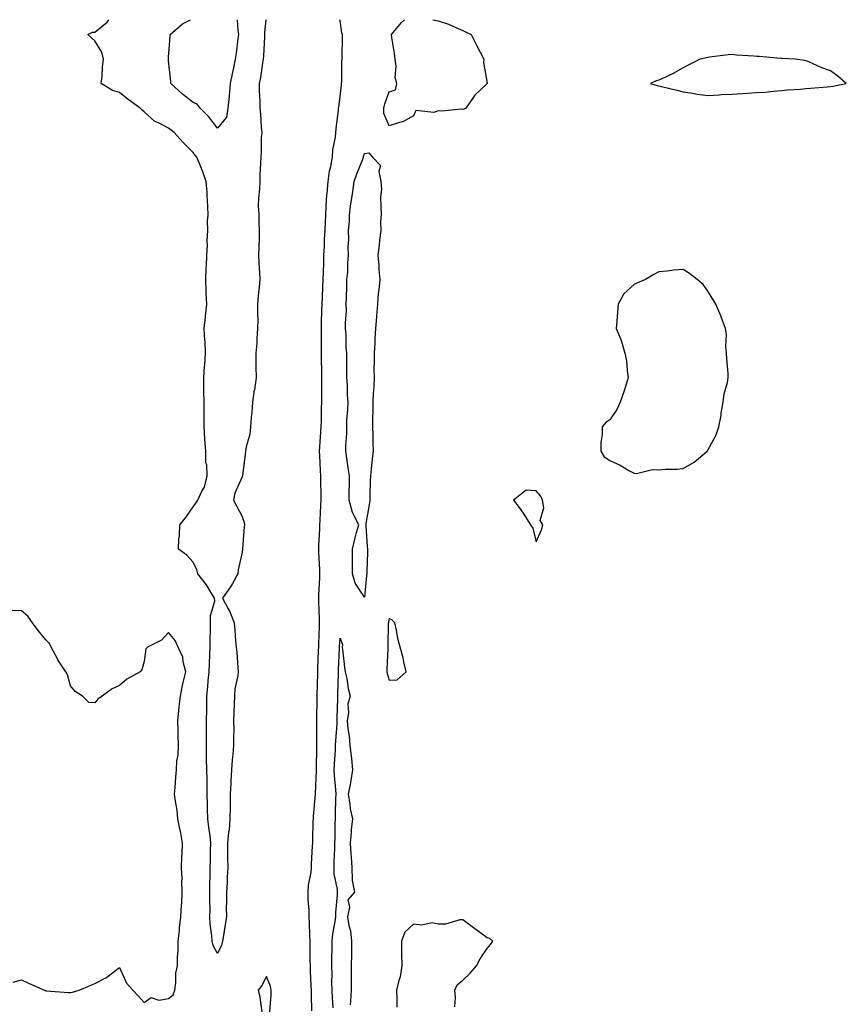
# Model space of a CAD drawing. Units: inches. Extents: x 907763 to 910403, y 7258298 to 7260938.
# Drawn here: x 909947 to 910285, y 7260536 to 7260938 of the extents above; entities that cross this region are included whole.
import ezdxf

# ---------------------------------------------------------------- set-up
doc = ezdxf.new("R2010")
doc.units = ezdxf.units.IN
doc.header["$MEASUREMENT"] = 0
doc.layers.add('Contour_90777258', color=7, linetype='Continuous', true_color=0xe7d7fc)

msp = doc.modelspace()

# ---------------------------------------------------------------- linework, layer by layer
at = {"layer": 'Contour_90777258'}
for points in [[(910047.72, 7260938, 3284), (910047.22, 7260932.74, 3284), (910047.22, 7260931.92, 3284), (910047.15, 7260931.01, 3284), (910046.74, 7260923.24, 3284), (910046.62, 7260921.92, 3284), (910046.34, 7260920.2, 3284), (910045.53, 7260914.44, 3284), (910045.09, 7260911.92, 3284), (910045.09, 7260908.96, 3284), (910045.24, 7260904.72, 3284), (910045.25, 7260901.92, 3284), (910045.58, 7260899.45, 3284), (910045.84, 7260894.13, 3284), (910046.1, 7260891.92, 3284), (910045.91, 7260889.78, 3284), (910045.88, 7260884.09, 3284), (910045.65, 7260881.92, 3284), (910045.62, 7260879.49, 3284), (910045.28, 7260874.68, 3284), (910045.26, 7260871.92, 3284), (910045.13, 7260869, 3284), (910044.77, 7260865.2, 3284), (910044.64, 7260861.92, 3284), (910044.87, 7260858.75, 3284), (910044.85, 7260855.12, 3284), (910045.05, 7260851.92, 3284), (910045, 7260848.86, 3284), (910044.85, 7260845.12, 3284), (910044.8, 7260841.92, 3284), (910044.92, 7260838.79, 3284), (910045.16, 7260834.8, 3284), (910045.28, 7260831.92, 3284), (910045, 7260828.87, 3284), (910044.66, 7260825.31, 3284), (910044.36, 7260821.92, 3284), (910044.3, 7260818.17, 3284), (910044.44, 7260815.53, 3284), (910044.38, 7260811.92, 3284), (910044.06, 7260807.93, 3284), (910044.02, 7260805.95, 3284), (910043.64, 7260801.92, 3284), (910043.73, 7260797.6, 3284), (910043.68, 7260796.29, 3284), (910043.76, 7260791.92, 3284), (910043.06, 7260786.93, 3284), (910043.05, 7260786.91, 3284), (910042.34, 7260781.92, 3284), (910042.07, 7260777.9, 3284), (910041.8, 7260775.66, 3284), (910041.52, 7260771.92, 3284), (910041.17, 7260768.8, 3284), (910039.77, 7260763.65, 3284), (910039.52, 7260761.92, 3284), (910039.37, 7260760.6, 3284), (910038.19, 7260752.06, 3284), (910038.17, 7260751.92, 3284), (910038.15, 7260751.82, 3284), (910038.05, 7260751.41, 3284), (910035.13, 7260744.84, 3284), (910034.61, 7260741.92, 3284), (910035.8, 7260739.67, 3284), (910038.05, 7260735.32, 3284), (910038.89, 7260732.77, 3284), (910039.03, 7260731.92, 3284), (910038.96, 7260731.01, 3284), (910038.22, 7260722.1, 3284), (910038.21, 7260721.92, 3284), (910038.05, 7260720.71, 3284), (910036.49, 7260713.48, 3284), (910036.3, 7260711.92, 3284), (910034.09, 7260707.96, 3284), (910033.39, 7260706.58, 3284), (910030.04, 7260701.92, 3284), (910032.44, 7260697.53, 3284), (910032.91, 7260696.77, 3284), (910034.82, 7260691.92, 3284), (910035.07, 7260688.94, 3284), (910035.42, 7260684.56, 3284), (910035.64, 7260681.92, 3284), (910035.88, 7260679.75, 3284), (910036.32, 7260673.65, 3284), (910036.51, 7260671.92, 3284), (910036.39, 7260670.27, 3284), (910035.04, 7260664.93, 3284), (910034.91, 7260661.92, 3284), (910034.84, 7260658.71, 3284), (910034.68, 7260655.29, 3284), (910034.61, 7260651.92, 3284), (910034.65, 7260648.52, 3284), (910034.54, 7260645.43, 3284), (910034.58, 7260641.92, 3284), (910034.3, 7260638.17, 3284), (910034.05, 7260635.92, 3284), (910033.78, 7260631.92, 3284), (910033.53, 7260627.4, 3284), (910033.47, 7260626.5, 3284), (910033.21, 7260621.92, 3284), (910033.15, 7260617.02, 3284), (910033.15, 7260616.81, 3284), (910033.09, 7260611.92, 3284), (910032.73, 7260607.24, 3284), (910032.53, 7260606.4, 3284), (910032.06, 7260601.92, 3284), (910032.13, 7260597.84, 3284), (910032.16, 7260596.03, 3284), (910032.22, 7260591.92, 3284), (910031.95, 7260588.02, 3284), (910031.98, 7260585.85, 3284), (910031.74, 7260581.92, 3284), (910031.76, 7260578.21, 3284), (910031.63, 7260575.5, 3284), (910031.65, 7260571.92, 3284), (910031.21, 7260568.76, 3284), (910030.43, 7260564.3, 3284), (910030.08, 7260561.92, 3284), (910029.61, 7260560.36, 3284), (910028.05, 7260556.87, 3284), (910026.29, 7260560.16, 3284), (910025.81, 7260561.92, 3284), (910025.78, 7260564.19, 3284), (910025, 7260568.86, 3284), (910024.96, 7260571.92, 3284), (910024.99, 7260574.98, 3284), (910024.85, 7260578.72, 3284), (910024.87, 7260581.92, 3284), (910024.94, 7260585.04, 3284), (910024.98, 7260588.85, 3284), (910025.05, 7260591.92, 3284), (910025.17, 7260594.8, 3284), (910025.21, 7260599.09, 3284), (910025.34, 7260601.92, 3284), (910024.99, 7260604.98, 3284), (910024.43, 7260608.3, 3284), (910024.07, 7260611.92, 3284), (910023.99, 7260615.98, 3284), (910023.93, 7260617.8, 3284), (910023.85, 7260621.92, 3284), (910023.81, 7260626.16, 3284), (910023.75, 7260627.62, 3284), (910023.71, 7260631.92, 3284), (910023.61, 7260636.36, 3284), (910023.59, 7260637.46, 3284), (910023.48, 7260641.92, 3284), (910023.48, 7260646.49, 3284), (910023.51, 7260647.38, 3284), (910023.5, 7260651.92, 3284), (910023.62, 7260656.34, 3284), (910023.63, 7260657.5, 3284), (910023.74, 7260661.92, 3284), (910024.11, 7260665.86, 3284), (910024.29, 7260668.16, 3284), (910024.63, 7260671.92, 3284), (910024.71, 7260675.26, 3284), (910024.92, 7260678.8, 3284), (910025, 7260681.92, 3284), (910025.01, 7260684.96, 3284), (910025.16, 7260689.03, 3284), (910025.16, 7260691.92, 3284), (910025.11, 7260694.86, 3284), (910026.89, 7260700.76, 3284), (910026.84, 7260701.92, 3284), (910024.85, 7260705.12, 3284), (910023.53, 7260707.4, 3284), (910020, 7260711.92, 3284), (910019.64, 7260713.51, 3284), (910018.05, 7260716.58, 3284), (910015.59, 7260719.46, 3284), (910012.14, 7260721.92, 3284), (910012.23, 7260726.1, 3284), (910012.59, 7260727.38, 3284), (910012.64, 7260731.92, 3284), (910015.07, 7260734.9, 3284), (910018.05, 7260739.15, 3284), (910019.23, 7260740.74, 3284), (910020.04, 7260741.92, 3284), (910021.7, 7260745.57, 3284), (910022.74, 7260747.23, 3284), (910023.86, 7260751.92, 3284), (910023.64, 7260756.33, 3284), (910023.32, 7260757.19, 3284), (910023.21, 7260761.92, 3284), (910022.89, 7260766.75, 3284), (910022.86, 7260767.11, 3284), (910022.55, 7260771.92, 3284), (910022.54, 7260776.41, 3284), (910022.54, 7260777.44, 3284), (910022.53, 7260781.92, 3284), (910022.48, 7260786.35, 3284), (910022.47, 7260787.51, 3284), (910022.43, 7260791.92, 3284), (910022.79, 7260796.66, 3284), (910022.82, 7260797.15, 3284), (910023.19, 7260801.92, 3284), (910022.94, 7260806.81, 3284), (910022.91, 7260807.06, 3284), (910022.64, 7260811.92, 3284), (910023.18, 7260816.79, 3284), (910023.19, 7260817.06, 3284), (910023.66, 7260821.92, 3284), (910023.45, 7260826.53, 3284), (910023.45, 7260827.32, 3284), (910023.21, 7260831.92, 3284), (910023.41, 7260836.56, 3284), (910023.5, 7260837.38, 3284), (910023.73, 7260841.92, 3284), (910023.92, 7260846.04, 3284), (910023.88, 7260847.75, 3284), (910024.05, 7260851.92, 3284), (910023.95, 7260856.02, 3284), (910024.25, 7260858.12, 3284), (910024.12, 7260861.92, 3284), (910023.77, 7260866.2, 3284), (910023.81, 7260867.68, 3284), (910023.36, 7260871.92, 3284), (910022.07, 7260875.93, 3284), (910020.63, 7260879.34, 3284), (910019.67, 7260881.92, 3284), (910018.88, 7260882.76, 3284), (910018.05, 7260883.85, 3284), (910014.08, 7260887.95, 3284), (910010.34, 7260891.92, 3284), (910009.08, 7260892.95, 3284), (910008.05, 7260893.78, 3284), (910004.22, 7260895.75, 3284), (910002.53, 7260896.39, 3284), (909998.05, 7260900.45, 3284), (909997.27, 7260901.14, 3284), (909996.47, 7260901.92, 3284), (909991.62, 7260905.49, 3284), (909988.05, 7260908.29, 3284), (909985.26, 7260909.14, 3284), (909980.64, 7260911.92, 3284), (909980.97, 7260914.84, 3284), (909981.13, 7260918.83, 3284), (909981.54, 7260921.92, 3284), (909980.87, 7260924.73, 3284), (909978.05, 7260929.42, 3284), (909976.68, 7260930.55, 3284), (909975.18, 7260931.92, 3284), (909977.01, 7260932.96, 3284), (909978.05, 7260932.96, 3284), (909983.03, 7260936.94, 3284), (909983.68, 7260938, 3284)], [(910036.04, 7260938, 3283), (910036.38, 7260933.58, 3283), (910036.65, 7260931.92, 3283), (910036.39, 7260930.26, 3283), (910035.67, 7260924.3, 3283), (910035.26, 7260921.92, 3283), (910034.55, 7260918.42, 3283), (910034.05, 7260915.92, 3283), (910033.25, 7260911.92, 3283), (910032.83, 7260907.13, 3283), (910032.76, 7260906.63, 3283), (910032.3, 7260901.92, 3283), (910031.74, 7260898.23, 3283), (910028.05, 7260893.77, 3283), (910024.52, 7260898.39, 3283), (910020.95, 7260901.92, 3283), (910019.68, 7260903.55, 3283), (910018.05, 7260904.15, 3283), (910013.7, 7260907.57, 3283), (910009, 7260911.92, 3283), (910008.94, 7260912.81, 3283), (910008.05, 7260921.23, 3283), (910007.99, 7260921.85, 3283), (910007.98, 7260921.92, 3283), (910007.98, 7260921.99, 3283), (910008.05, 7260922.74, 3283), (910008.77, 7260931.2, 3283), (910008.79, 7260931.92, 3283), (910013.69, 7260936.29, 3283), (910017, 7260938, 3283)], [(910066.49, 7260533.48, 3284), (910066.35, 7260540.22, 3284), (910066.33, 7260541.92, 3284), (910066.28, 7260543.69, 3284), (910065.96, 7260549.83, 3284), (910065.91, 7260551.92, 3284), (910065.89, 7260554.08, 3284), (910065.8, 7260559.67, 3284), (910065.78, 7260561.92, 3284), (910065.74, 7260564.23, 3284), (910065.51, 7260569.38, 3284), (910065.46, 7260571.92, 3284), (910065.42, 7260574.56, 3284), (910065.01, 7260578.87, 3284), (910064.97, 7260581.92, 3284), (910065.21, 7260584.76, 3284), (910066.19, 7260590.06, 3284), (910066.38, 7260591.92, 3284), (910066.44, 7260593.53, 3284), (910066.81, 7260600.68, 3284), (910066.86, 7260601.92, 3284), (910066.89, 7260603.08, 3284), (910067.12, 7260610.99, 3284), (910067.15, 7260611.92, 3284), (910067.13, 7260612.84, 3284), (910068.04, 7260621.91, 3284), (910068.04, 7260621.93, 3284), (910068.05, 7260622.07, 3284), (910068.41, 7260631.56, 3284), (910068.4, 7260631.92, 3284), (910068.42, 7260632.29, 3284), (910068.58, 7260641.39, 3284), (910068.61, 7260641.92, 3284), (910068.62, 7260642.5, 3284), (910068.51, 7260651.46, 3284), (910068.53, 7260651.92, 3284), (910068.54, 7260652.41, 3284), (910068.65, 7260661.32, 3284), (910068.66, 7260661.92, 3284), (910068.68, 7260662.55, 3284), (910068.96, 7260671.01, 3284), (910068.99, 7260671.92, 3284), (910069.03, 7260672.9, 3284), (910069.3, 7260680.67, 3284), (910069.34, 7260681.92, 3284), (910069.41, 7260683.28, 3284), (910069.62, 7260690.36, 3284), (910069.7, 7260691.92, 3284), (910069.69, 7260693.55, 3284), (910069.41, 7260700.56, 3284), (910069.4, 7260701.92, 3284), (910069.43, 7260703.3, 3284), (910069.76, 7260710.21, 3284), (910069.8, 7260711.92, 3284), (910069.76, 7260713.64, 3284), (910069.37, 7260720.6, 3284), (910069.34, 7260721.92, 3284), (910069.4, 7260723.27, 3284), (910069.76, 7260730.21, 3284), (910069.83, 7260731.92, 3284), (910069.88, 7260733.76, 3284), (910070.23, 7260739.73, 3284), (910070.29, 7260741.92, 3284), (910070.29, 7260744.16, 3284), (910070.2, 7260749.76, 3284), (910070.2, 7260751.92, 3284), (910070.1, 7260753.97, 3284), (910069.75, 7260760.21, 3284), (910069.68, 7260761.92, 3284), (910069.77, 7260763.64, 3284), (910070.22, 7260769.75, 3284), (910070.33, 7260771.92, 3284), (910070.41, 7260774.27, 3284), (910070.48, 7260779.5, 3284), (910070.55, 7260781.92, 3284), (910070.55, 7260784.42, 3284), (910070.6, 7260789.36, 3284), (910070.6, 7260791.92, 3284), (910070.58, 7260794.46, 3284), (910070.51, 7260799.46, 3284), (910070.5, 7260801.92, 3284), (910070.48, 7260804.35, 3284), (910070.45, 7260809.52, 3284), (910070.43, 7260811.92, 3284), (910070.52, 7260814.39, 3284), (910070.66, 7260819.31, 3284), (910070.76, 7260821.92, 3284), (910070.88, 7260824.75, 3284), (910071.07, 7260828.9, 3284), (910071.2, 7260831.92, 3284), (910071.26, 7260835.13, 3284), (910071.37, 7260838.6, 3284), (910071.42, 7260841.92, 3284), (910071.63, 7260845.5, 3284), (910071.71, 7260848.26, 3284), (910071.94, 7260851.92, 3284), (910072.1, 7260855.97, 3284), (910072.17, 7260857.8, 3284), (910072.34, 7260861.92, 3284), (910072.7, 7260866.58, 3284), (910072.73, 7260867.24, 3284), (910073.13, 7260871.92, 3284), (910073.71, 7260876.26, 3284), (910074.24, 7260878.11, 3284), (910074.91, 7260881.92, 3284), (910075.12, 7260884.86, 3284), (910076.14, 7260890.01, 3284), (910076.31, 7260891.92, 3284), (910076.48, 7260893.49, 3284), (910077.39, 7260901.26, 3284), (910077.46, 7260901.92, 3284), (910077.49, 7260902.48, 3284), (910078.05, 7260906.55, 3284), (910078.62, 7260911.35, 3284), (910078.67, 7260911.92, 3284), (910078.76, 7260912.62, 3284), (910078.8, 7260921.17, 3284), (910078.91, 7260921.92, 3284), (910078.9, 7260922.77, 3284), (910079.05, 7260930.92, 3284), (910079.03, 7260931.92, 3284), (910078.77, 7260932.63, 3284), (910078.05, 7260937.47, 3284), (910077.95, 7260938, 3284)], [(910128.05, 7260901.29, 3283), (910127.56, 7260901.42, 3283), (910119.36, 7260900.61, 3283), (910118.05, 7260900.82, 3283), (910116.32, 7260900.19, 3283), (910108.98, 7260900.99, 3283), (910108.05, 7260898.8, 3283), (910103.61, 7260896.35, 3283), (910102.24, 7260896.11, 3283), (910098.05, 7260894.69, 3283), (910095.89, 7260899.75, 3283), (910095.89, 7260901.92, 3283), (910096.28, 7260903.69, 3283), (910098.05, 7260908.54, 3283), (910100.65, 7260909.32, 3283), (910101.17, 7260911.92, 3283), (910100.55, 7260914.42, 3283), (910100.9, 7260919.08, 3283), (910100.49, 7260921.92, 3283), (910100.3, 7260924.17, 3283), (910099.17, 7260930.8, 3283), (910099.06, 7260931.92, 3283), (910103.06, 7260936.91, 3283), (910104.32, 7260938, 3283)], [(910115.86, 7260938, 3283), (910118.05, 7260937.56, 3283), (910122.24, 7260936.11, 3283), (910125.21, 7260934.76, 3283), (910128.05, 7260933.61, 3283), (910129.23, 7260933.1, 3283), (910131.46, 7260931.92, 3283), (910133.72, 7260927.59, 3283), (910135.19, 7260924.78, 3283), (910136.68, 7260921.92, 3283), (910136.61, 7260920.48, 3283), (910138.05, 7260912.04, 3283), (910138.06, 7260911.93, 3283), (910138.06, 7260911.91, 3283), (910138.05, 7260911.9, 3283), (910137.55, 7260911.42, 3283), (910132.94, 7260907.03, 3283), (910132.53, 7260906.39, 3283), (910129.35, 7260901.92, 3283), (910128.49, 7260901.48, 3283), (910128.05, 7260901.29, 3283)], [(909944.71, 7260545.27, 3285), (909948.05, 7260546.23, 3285), (909950.92, 7260544.79, 3285), (909957.4, 7260541.92, 3285), (909957.92, 7260541.79, 3285), (909958.05, 7260541.76, 3285), (909958.22, 7260541.75, 3285), (909967.19, 7260541.06, 3285), (909968.05, 7260541.02, 3285), (909968.82, 7260541.15, 3285), (909971.62, 7260541.92, 3285), (909976.12, 7260543.85, 3285), (909978.05, 7260544.69, 3285), (909982.81, 7260547.16, 3285), (909985.18, 7260549.05, 3285), (909988.05, 7260551.21, 3285), (909990.93, 7260544.8, 3285), (909993.5, 7260541.92, 3285), (909995.72, 7260539.59, 3285), (909998.05, 7260536.97, 3285), (910001.04, 7260538.92, 3285), (910004.05, 7260537.92, 3285), (910008.05, 7260538.58, 3285), (910009.95, 7260540.02, 3285), (910010.58, 7260541.92, 3285), (910011.02, 7260544.9, 3285), (910011.02, 7260548.95, 3285), (910011.66, 7260551.92, 3285), (910011.7, 7260555.57, 3285), (910011.95, 7260558.02, 3285), (910011.98, 7260561.92, 3285), (910012.49, 7260566.36, 3285), (910012.59, 7260567.38, 3285), (910013.13, 7260571.92, 3285), (910013.38, 7260576.59, 3285), (910013.43, 7260577.3, 3285), (910013.68, 7260581.92, 3285), (910013.51, 7260586.45, 3285), (910013.56, 7260587.43, 3285), (910013.36, 7260591.92, 3285), (910013.48, 7260596.49, 3285), (910013.61, 7260597.48, 3285), (910013.76, 7260601.92, 3285), (910012.95, 7260606.81, 3285), (910012.86, 7260607.11, 3285), (910011.9, 7260611.92, 3285), (910011.56, 7260615.43, 3285), (910010.87, 7260619.1, 3285), (910010.55, 7260621.92, 3285), (910010.76, 7260624.63, 3285), (910011.06, 7260628.91, 3285), (910011.3, 7260631.92, 3285), (910011.5, 7260635.38, 3285), (910011.99, 7260637.98, 3285), (910012.17, 7260641.92, 3285), (910011.98, 7260645.85, 3285), (910011.98, 7260647.99, 3285), (910011.8, 7260651.92, 3285), (910012.26, 7260656.13, 3285), (910012.41, 7260657.55, 3285), (910012.89, 7260661.92, 3285), (910013.69, 7260666.29, 3285), (910014.23, 7260668.1, 3285), (910015.08, 7260671.92, 3285), (910014.03, 7260675.94, 3285), (910013.95, 7260677.82, 3285), (910011.98, 7260681.92, 3285), (910010.83, 7260684.7, 3285), (910008.05, 7260687.9, 3285), (910005.13, 7260684.83, 3285), (909999.51, 7260681.92, 3285), (909998.74, 7260681.23, 3285), (909998.05, 7260676.06, 3285), (909997.22, 7260672.75, 3285), (909996.42, 7260671.92, 3285), (909991.03, 7260668.93, 3285), (909988.05, 7260666.3, 3285), (909985.02, 7260664.95, 3285), (909980.92, 7260661.92, 3285), (909979.26, 7260660.71, 3285), (909978.05, 7260659.26, 3285), (909975.55, 7260659.42, 3285), (909972.91, 7260661.92, 3285), (909969.97, 7260663.84, 3285), (909968.05, 7260666.22, 3285), (909966.81, 7260670.68, 3285), (909966.22, 7260671.92, 3285), (909962.96, 7260676.82, 3285), (909962.76, 7260677.21, 3285), (909960.14, 7260681.92, 3285), (909959.5, 7260683.37, 3285), (909958.05, 7260684.98, 3285), (909954.81, 7260688.68, 3285), (909952.59, 7260691.92, 3285), (909950.7, 7260694.57, 3285), (909948.05, 7260696.72, 3285), (909943.05, 7260696.92, 3285)], [(910075.16, 7260534.81, 3283), (910074.91, 7260538.78, 3283), (910074.78, 7260541.92, 3283), (910074.73, 7260545.23, 3283), (910074.77, 7260548.64, 3283), (910074.72, 7260551.92, 3283), (910074.73, 7260555.24, 3283), (910074.8, 7260558.68, 3283), (910074.82, 7260561.92, 3283), (910075.04, 7260564.93, 3283), (910076.08, 7260569.95, 3283), (910076.27, 7260571.92, 3283), (910076.25, 7260573.72, 3283), (910076.99, 7260580.86, 3283), (910076.98, 7260581.92, 3283), (910076.98, 7260582.99, 3283), (910075.59, 7260589.46, 3283), (910075.59, 7260591.92, 3283), (910075.68, 7260594.29, 3283), (910075.85, 7260599.72, 3283), (910075.93, 7260601.92, 3283), (910075.98, 7260603.99, 3283), (910076.1, 7260609.97, 3283), (910076.14, 7260611.92, 3283), (910076.22, 7260613.75, 3283), (910076.3, 7260620.17, 3283), (910076.38, 7260621.92, 3283), (910076.31, 7260623.66, 3283), (910075.7, 7260629.57, 3283), (910075.62, 7260631.92, 3283), (910075.73, 7260634.24, 3283), (910076.15, 7260640.02, 3283), (910076.23, 7260641.92, 3283), (910076.28, 7260643.69, 3283), (910076.8, 7260650.67, 3283), (910076.84, 7260651.92, 3283), (910076.86, 7260653.1, 3283), (910077.07, 7260660.94, 3283), (910077.09, 7260661.92, 3283), (910077.12, 7260662.85, 3283), (910077.41, 7260671.28, 3283), (910077.43, 7260671.92, 3283), (910077.45, 7260672.52, 3283), (910077.8, 7260681.67, 3283), (910077.81, 7260681.92, 3283), (910077.82, 7260682.15, 3283), (910078.05, 7260685.56, 3283), (910078.96, 7260682.83, 3283), (910078.86, 7260681.92, 3283), (910078.98, 7260680.99, 3283), (910079.89, 7260673.77, 3283), (910080.15, 7260671.92, 3283), (910080.75, 7260669.22, 3283), (910081.28, 7260665.14, 3283), (910082.18, 7260661.92, 3283), (910081.26, 7260658.72, 3283), (910081.53, 7260655.4, 3283), (910080.97, 7260651.92, 3283), (910081.25, 7260648.72, 3283), (910081.78, 7260645.64, 3283), (910082.05, 7260641.92, 3283), (910082.55, 7260637.42, 3283), (910082.68, 7260636.56, 3283), (910083.15, 7260631.92, 3283), (910082.43, 7260627.55, 3283), (910082.09, 7260625.96, 3283), (910081.37, 7260621.92, 3283), (910082.06, 7260617.91, 3283), (910082.12, 7260615.99, 3283), (910083.12, 7260611.92, 3283), (910082.56, 7260607.41, 3283), (910082.6, 7260606.47, 3283), (910082.19, 7260601.92, 3283), (910082.45, 7260597.53, 3283), (910082.52, 7260596.38, 3283), (910082.78, 7260591.92, 3283), (910083.01, 7260586.96, 3283), (910082.91, 7260586.78, 3283), (910083.87, 7260581.92, 3283), (910081.15, 7260578.82, 3283), (910081.91, 7260575.78, 3283), (910081.06, 7260571.92, 3283), (910081.59, 7260568.38, 3283), (910082.3, 7260566.17, 3283), (910082.72, 7260561.92, 3283), (910082.64, 7260557.33, 3283), (910082.66, 7260556.53, 3283), (910082.59, 7260551.92, 3283), (910082.6, 7260547.37, 3283), (910082.61, 7260546.48, 3283), (910082.63, 7260541.92, 3283), (910082.3, 7260537.66, 3283), (910082.16, 7260536.03, 3283)], [(910124.83, 7260535.14, 3284), (910125.14, 7260539.01, 3284), (910124.89, 7260541.92, 3284), (910125.82, 7260544.15, 3284), (910128.05, 7260546.03, 3284), (910131.1, 7260548.87, 3284), (910133.75, 7260551.92, 3284), (910135.25, 7260554.72, 3284), (910138.05, 7260559, 3284), (910139.36, 7260560.6, 3284), (910140.33, 7260561.92, 3284), (910139.18, 7260563.04, 3284), (910138.05, 7260563.36, 3284), (910133.06, 7260566.93, 3284), (910132.97, 7260567, 3284), (910128.05, 7260570.68, 3284), (910126.86, 7260570.73, 3284), (910121.1, 7260568.87, 3284), (910118.05, 7260568.93, 3284), (910115.57, 7260569.44, 3284), (910111.45, 7260568.52, 3284), (910108.05, 7260568.84, 3284), (910104.39, 7260565.58, 3284), (910103.03, 7260561.92, 3284), (910103.12, 7260556.99, 3284), (910103.14, 7260556.83, 3284), (910103.26, 7260551.92, 3284), (910102.53, 7260547.45, 3284), (910102, 7260545.87, 3284), (910101.12, 7260541.92, 3284), (910101.22, 7260538.75, 3284), (910101.15, 7260535.02, 3284)]]:
    msp.add_polyline3d(points, dxfattribs=at)
for points in [[(910278.05, 7260910.7, 3284), (910279.11, 7260910.86, 3284), (910284.55, 7260911.92, 3284), (910281.05, 7260914.93, 3284), (910278.05, 7260917.15, 3284), (910274.55, 7260918.42, 3284), (910269.22, 7260920.75, 3284), (910268.05, 7260921.23, 3284), (910267.49, 7260921.36, 3284), (910263.83, 7260921.92, 3284), (910258.25, 7260922.12, 3284), (910258.05, 7260922.12, 3284), (910257.84, 7260922.13, 3284), (910249.04, 7260922.92, 3284), (910248.05, 7260922.97, 3284), (910246.89, 7260923.07, 3284), (910239.72, 7260923.59, 3284), (910238.05, 7260923.74, 3284), (910236.35, 7260923.62, 3284), (910228.79, 7260922.65, 3284), (910228.05, 7260922.6, 3284), (910227.48, 7260922.49, 3284), (910224.93, 7260921.92, 3284), (910220.37, 7260919.6, 3284), (910218.05, 7260918.37, 3284), (910213.96, 7260916.01, 3284), (910210.74, 7260914.61, 3284), (910208.05, 7260913.32, 3284), (910206.96, 7260913.01, 3284), (910204.66, 7260911.92, 3284), (910207.33, 7260911.2, 3284), (910208.05, 7260911.04, 3284), (910209.2, 7260910.77, 3284), (910215.37, 7260909.24, 3284), (910218.05, 7260908.61, 3284), (910221.92, 7260908.05, 3284), (910223.73, 7260907.6, 3284), (910228.05, 7260907.13, 3284), (910232.63, 7260907.34, 3284), (910233.54, 7260907.41, 3284), (910238.05, 7260907.61, 3284), (910242.06, 7260907.91, 3284), (910244.09, 7260907.96, 3284), (910248.05, 7260908.23, 3284), (910251.48, 7260908.49, 3284), (910255.02, 7260908.89, 3284), (910258.05, 7260909.15, 3284), (910260.61, 7260909.36, 3284), (910265.84, 7260909.71, 3284), (910268.05, 7260909.9, 3284), (910269.91, 7260910.05, 3284), (910276.71, 7260910.58, 3284)], [(910088.05, 7260702.35, 3283), (910084.23, 7260708.1, 3283), (910083.13, 7260711.92, 3283), (910083.12, 7260716.85, 3283), (910083.1, 7260716.97, 3283), (910083.07, 7260721.92, 3283), (910084, 7260725.97, 3283), (910084.79, 7260728.67, 3283), (910085.63, 7260731.92, 3283), (910083.05, 7260736.92, 3283), (910081.75, 7260741.92, 3283), (910081.78, 7260745.65, 3283), (910081.84, 7260748.12, 3283), (910081.88, 7260751.92, 3283), (910081.29, 7260755.16, 3283), (910080.86, 7260759.12, 3283), (910080.4, 7260761.92, 3283), (910080.39, 7260764.26, 3283), (910080.77, 7260769.2, 3283), (910080.76, 7260771.92, 3283), (910080.82, 7260774.69, 3283), (910081.27, 7260778.7, 3283), (910081.32, 7260781.92, 3283), (910081.1, 7260784.97, 3283), (910081.01, 7260788.96, 3283), (910080.81, 7260791.92, 3283), (910080.76, 7260794.63, 3283), (910080.77, 7260799.2, 3283), (910080.73, 7260801.92, 3283), (910080.53, 7260804.4, 3283), (910080.47, 7260809.5, 3283), (910080.3, 7260811.92, 3283), (910080.29, 7260814.16, 3283), (910080.6, 7260819.36, 3283), (910080.59, 7260821.92, 3283), (910080.6, 7260824.47, 3283), (910080.85, 7260829.12, 3283), (910080.86, 7260831.92, 3283), (910081.15, 7260835.03, 3283), (910081.16, 7260838.81, 3283), (910081.52, 7260841.92, 3283), (910081.34, 7260845.21, 3283), (910081.67, 7260848.3, 3283), (910081.53, 7260851.92, 3283), (910081.84, 7260855.71, 3283), (910081.94, 7260858.03, 3283), (910082.3, 7260861.92, 3283), (910083.05, 7260866.92, 3283), (910083.84, 7260871.92, 3283), (910084.86, 7260875.11, 3283), (910087.28, 7260881.15, 3283), (910087.56, 7260881.92, 3283), (910087.65, 7260882.31, 3283), (910088.05, 7260883.45, 3283), (910089.77, 7260883.64, 3283), (910091.26, 7260881.92, 3283), (910094.59, 7260878.46, 3283), (910093.87, 7260876.1, 3283), (910094.73, 7260871.92, 3283), (910094.92, 7260868.8, 3283), (910094.48, 7260865.49, 3283), (910094.63, 7260861.92, 3283), (910094.75, 7260858.62, 3283), (910094.5, 7260855.46, 3283), (910094.6, 7260851.92, 3283), (910094.1, 7260847.97, 3283), (910093.95, 7260846.02, 3283), (910093.38, 7260841.92, 3283), (910093.82, 7260837.69, 3283), (910093.85, 7260836.12, 3283), (910094.23, 7260831.92, 3283), (910093.83, 7260827.7, 3283), (910093.64, 7260826.33, 3283), (910093.26, 7260821.92, 3283), (910092.89, 7260817.08, 3283), (910092.88, 7260816.74, 3283), (910092.53, 7260811.92, 3283), (910092.27, 7260807.7, 3283), (910092.15, 7260806.01, 3283), (910091.89, 7260801.92, 3283), (910091.91, 7260798.06, 3283), (910091.86, 7260795.74, 3283), (910091.89, 7260791.92, 3283), (910091.76, 7260788.22, 3283), (910091.58, 7260785.46, 3283), (910091.45, 7260781.92, 3283), (910091.44, 7260778.53, 3283), (910091.32, 7260775.18, 3283), (910091.3, 7260771.92, 3283), (910091.46, 7260768.51, 3283), (910091.34, 7260765.2, 3283), (910091.52, 7260761.92, 3283), (910091.12, 7260758.84, 3283), (910090.71, 7260754.59, 3283), (910090.39, 7260751.92, 3283), (910090.26, 7260749.7, 3283), (910090.24, 7260744.11, 3283), (910090.13, 7260741.92, 3283), (910089.97, 7260740, 3283), (910088.59, 7260732.46, 3283), (910088.53, 7260731.92, 3283), (910088.6, 7260731.37, 3283), (910089.15, 7260723.01, 3283), (910089.29, 7260721.92, 3283), (910089.22, 7260720.75, 3283), (910088.98, 7260712.85, 3283), (910088.92, 7260711.92, 3283), (910088.82, 7260711.15, 3283)], [(910218.05, 7260754.85, 3284), (910222.49, 7260757.48, 3284), (910227.76, 7260761.92, 3284), (910227.89, 7260762.08, 3284), (910228.05, 7260762.29, 3284), (910231.41, 7260768.56, 3284), (910232.58, 7260771.92, 3284), (910233.46, 7260776.52, 3284), (910233.54, 7260777.41, 3284), (910234.27, 7260781.92, 3284), (910234.71, 7260785.26, 3284), (910236.07, 7260789.94, 3284), (910236.4, 7260791.92, 3284), (910236.3, 7260793.67, 3284), (910235.76, 7260799.63, 3284), (910235.64, 7260801.92, 3284), (910235.37, 7260804.61, 3284), (910235.64, 7260809.51, 3284), (910235.28, 7260811.92, 3284), (910233.58, 7260816.38, 3284), (910233.31, 7260817.18, 3284), (910231.33, 7260821.92, 3284), (910230.13, 7260824.01, 3284), (910228.05, 7260827.26, 3284), (910226.1, 7260829.97, 3284), (910223.67, 7260831.92, 3284), (910220.6, 7260834.47, 3284), (910218.05, 7260836.04, 3284), (910214.17, 7260835.81, 3284), (910211.45, 7260835.32, 3284), (910208.05, 7260835.06, 3284), (910206.01, 7260833.96, 3284), (910202.67, 7260831.92, 3284), (910199.36, 7260830.61, 3284), (910198.05, 7260829.94, 3284), (910193.84, 7260826.13, 3284), (910191.49, 7260821.92, 3284), (910191.24, 7260818.73, 3284), (910190.94, 7260814.81, 3284), (910190.72, 7260811.92, 3284), (910192.53, 7260807.44, 3284), (910192.88, 7260806.74, 3284), (910194.27, 7260801.92, 3284), (910194.88, 7260798.75, 3284), (910195.13, 7260794.84, 3284), (910195.57, 7260791.92, 3284), (910194.41, 7260788.29, 3284), (910193.8, 7260786.17, 3284), (910192.32, 7260781.92, 3284), (910190.99, 7260778.98, 3284), (910188.05, 7260774.65, 3284), (910186.4, 7260773.57, 3284), (910184.9, 7260771.92, 3284), (910184.9, 7260768.77, 3284), (910184.46, 7260765.51, 3284), (910184.45, 7260761.92, 3284), (910185.74, 7260759.61, 3284), (910188.05, 7260758.15, 3284), (910192.31, 7260756.19, 3284), (910195.88, 7260754.09, 3284), (910198.05, 7260752.9, 3284), (910199, 7260752.87, 3284), (910205.55, 7260754.42, 3284), (910208.05, 7260754.37, 3284), (910210.73, 7260754.6, 3284), (910215.4, 7260754.57, 3284)], [(910158.05, 7260724.98, 3284), (910160.19, 7260729.78, 3284), (910160.69, 7260731.92, 3284), (910159.7, 7260733.57, 3284), (910161.12, 7260738.85, 3284), (910160.58, 7260741.92, 3284), (910159.81, 7260743.68, 3284), (910158.05, 7260745.8, 3284), (910153.94, 7260746.03, 3284), (910148.83, 7260741.92, 3284), (910151.05, 7260738.92, 3284), (910152.78, 7260736.65, 3284), (910155.67, 7260731.92, 3284), (910156.66, 7260730.52, 3284)], [(910098.05, 7260668.47, 3284), (910101.36, 7260668.61, 3284), (910104.96, 7260671.92, 3284), (910104.05, 7260675.92, 3284), (910103.76, 7260677.63, 3284), (910102.61, 7260681.92, 3284), (910101.58, 7260685.45, 3284), (910101.03, 7260688.94, 3284), (910100.31, 7260691.92, 3284), (910099.21, 7260693.08, 3284), (910098.05, 7260693.64, 3284), (910097.8, 7260692.17, 3284), (910097.75, 7260691.92, 3284), (910097.71, 7260691.59, 3284), (910097.53, 7260682.45, 3284), (910097.46, 7260681.92, 3284), (910097.47, 7260681.33, 3284), (910097.1, 7260672.87, 3284), (910097.12, 7260671.92, 3284), (910097.28, 7260671.15, 3284)], [(910048.05, 7260518.5, 3285), (910048.51, 7260521.45, 3285), (910048.46, 7260521.92, 3285), (910048.45, 7260522.32, 3285), (910049.33, 7260530.64, 3285), (910049.3, 7260531.92, 3285), (910049.35, 7260533.23, 3285), (910049.92, 7260540.05, 3285), (910049.98, 7260541.92, 3285), (910049.7, 7260543.57, 3285), (910048.05, 7260547.59, 3285), (910046.11, 7260543.85, 3285), (910044.66, 7260541.92, 3285), (910045.27, 7260539.15, 3285), (910045.92, 7260534.05, 3285), (910046.32, 7260531.92, 3285), (910046.52, 7260530.39, 3285), (910047.55, 7260522.43, 3285), (910047.61, 7260521.92, 3285), (910047.42, 7260521.3, 3285)]]:
    msp.add_polyline3d(points, close=True, dxfattribs=at)

doc.saveas('drawing.dxf')
